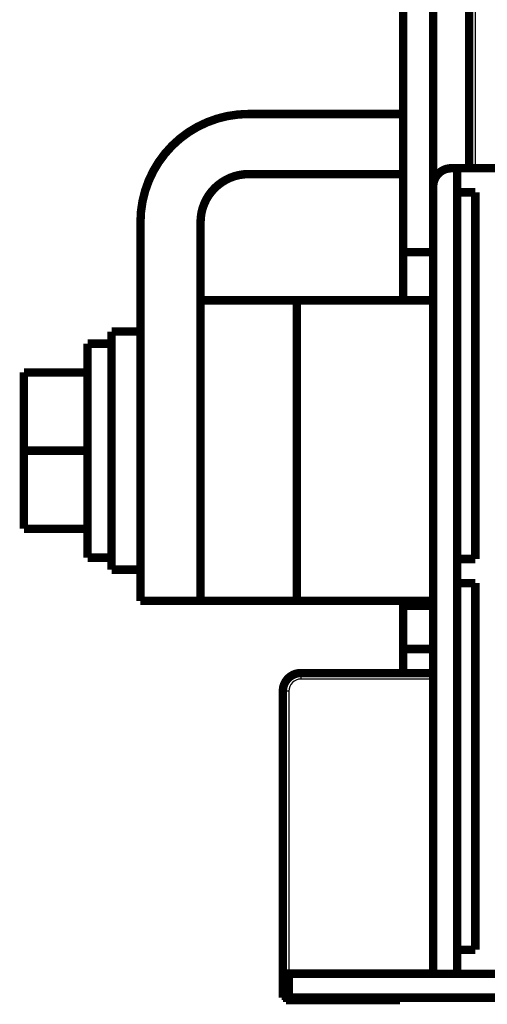
# Model space of a CAD drawing. Extents: x 31 to 1164, y 3 to 645.
# Drawn here: x 547 to 586, y 325 to 407 of the extents above; entities that cross this region are included whole.
import ezdxf

# ---------------------------------------------------------------- set-up
doc = ezdxf.new("R2010")
doc.units = 0
doc.linetypes.add('HIDDENNEW0', pattern=[4.5, 1.5, -1.5, 1.5])
doc.layers.add('MUOTOVIIVAT', color=40, linetype='HIDDENNEW0')
doc.layers.add('TANGVIIVATNONDEF', color=3, linetype='HIDDENNEW0')

msp = doc.modelspace()

# ---------------------------------------------------------------- linework, layer by layer
at = {"layer": 'MUOTOVIIVAT', "color": 40, "linetype": 'CONTINUOUS', "const_width": 0.7}
for points in [[(584.83484, 422.91586), (584.83484, 394.4001)], [(579.33258, 387.41487), (579.33258, 412.41487)], [(581.83258, 392.90008), (581.83258, 412.41487)], [(566.48373, 398.91383), (579.33259, 398.91383)], [(583.34282, 394.40008), (583.84282, 394.40008)], [(583.84282, 394.40008), (583.84282, 327.40008)], [(583.84282, 394.40008), (591.33908, 394.40008)], [(584.83258, 394.4001), (584.83258, 394.4001)], [(566.48373, 393.91383), (579.33259, 393.91383)], [(581.84282, 392.90008), (581.84282, 327.40008)], [(583.84282, 392.40008), (585.34282, 392.40008)], [(585.34282, 392.40008), (585.34282, 361.90008)], [(557.48373, 358.41383), (557.48373, 389.91383)], [(562.48373, 383.41383), (562.48373, 389.91383)], [(579.33258, 387.41487), (581.83258, 387.41487)], [(579.33258, 383.4138), (579.33258, 387.41487)], [(562.48377, 383.41383), (562.48377, 358.41383)], [(570.48377, 383.41383), (562.48377, 383.41383)], [(581.84282, 383.41383), (570.48377, 383.41383)], [(570.48377, 358.41383), (570.48377, 383.41383)], [(555.08377, 380.81383), (555.08377, 370.91383)], [(557.48377, 380.81383), (555.08377, 380.81383)], [(553.08377, 379.81383), (553.08377, 370.91383)], [(555.08377, 379.81383), (553.08377, 379.81383)], [(547.78377, 377.41383), (547.78377, 370.91383)], [(547.78377, 377.41383), (553.08377, 377.41383)], [(547.78377, 370.91383), (547.78377, 364.41383)], [(553.08377, 370.91383), (547.78377, 370.91383)], [(553.08377, 370.91383), (553.08377, 362.01383)], [(555.08377, 370.91383), (555.08377, 361.01383)], [(553.08377, 364.41383), (547.78377, 364.41383)], [(553.08377, 362.01383), (555.08377, 362.01383)], [(585.34282, 361.90008), (583.84282, 361.90008)], [(555.08377, 361.01383), (557.48377, 361.01383)], [(583.84282, 359.90008), (585.34282, 359.90008)], [(585.34282, 359.90008), (585.34282, 329.40008)], [(562.48373, 358.41383), (557.48373, 358.41383)], [(562.48377, 358.41383), (570.48377, 358.41383)], [(570.48377, 358.41383), (581.84282, 358.41383)], [(579.33258, 358.01487), (579.33258, 358.41382)], [(579.33258, 354.41487), (579.33258, 358.01487)], [(579.33258, 358.01487), (581.84284, 358.01487)], [(579.33258, 354.41487), (581.84284, 354.41487)], [(579.33258, 352.41487), (579.33258, 354.41487)], [(570.83257, 352.41487), (581.84282, 352.41487)], [(569.33257, 327.41487), (569.33257, 350.91487)], [(585.34282, 329.40008), (583.84282, 329.40008)], [(569.83257, 327.41487), (569.33257, 327.41487)], [(569.33257, 325.41487), (569.33257, 327.41487)], [(569.33257, 327.41487), (569.83257, 327.41487)], [(581.84284, 327.41487), (569.83257, 327.41487)], [(581.84282, 327.41487), (569.83257, 327.41487)], [(569.83257, 327.41487), (569.83257, 325.41487)], [(581.84282, 327.40008), (583.84282, 327.40008)], [(583.84282, 327.40008), (587.34282, 327.40008)], [(569.83257, 325.41487), (569.33257, 325.41487)], [(569.58257, 325.41487), (569.58257, 325.21487)], [(569.58257, 325.21487), (579.08257, 325.21487)], [(569.83257, 325.41487), (738.83257, 325.41487)], [(579.08257, 325.21487), (579.08257, 325.41487)]]:
    msp.add_lwpolyline(points, dxfattribs=at)
for points in [[(566.48377, 398.91383, 0.41421356), (557.48377, 389.91383)], [(583.34282, 394.40008, 0.41421357), (581.84282, 392.90008)], [(566.48377, 393.91383, 0.41421356), (562.48377, 389.91383)], [(570.83257, 352.41487, 0.41421356), (569.33257, 350.91487)]]:
    msp.add_lwpolyline(points, format="xyb", dxfattribs=at)
at = {"layer": 'TANGVIIVATNONDEF', "color": 3, "linetype": 'CONTINUOUS'}
for p, q in [((585.33484, 423.41586), (585.33484, 394.4001)), ((570.83257, 352.41487), (570.83257, 351.91487)), ((581.84282, 351.91487), (570.83257, 351.91487)), ((569.83257, 350.91487), (569.33257, 350.91487)), ((569.83257, 350.91487), (569.83257, 327.41487))]:
    msp.add_line(p, q, dxfattribs=at)
msp.add_arc((570.83257, 350.91487), 1, 90, 180, dxfattribs=at)

doc.saveas('drawing.dxf')
